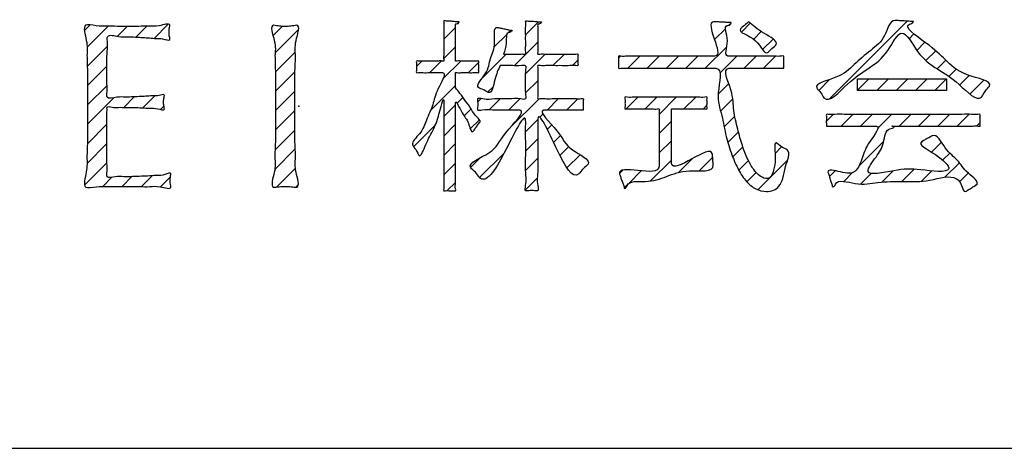
# Model space of a CAD drawing. Units: millimetres. Extents: x 0 to 420, y 0 to 594.
# Drawn here: x 358 to 387, y 20 to 33 of the extents above; entities that cross this region are included whole.
import ezdxf

# ---------------------------------------------------------------- set-up
doc = ezdxf.new("R2010")
doc.units = ezdxf.units.MM
doc.layers.add('1', color=7, linetype='Continuous')
doc.layers.add('_U_30EC_U_30A4_U_30E4_U_30FC_1', color=7, linetype='Continuous')
pattern_1 = [(45, (0, 0), (-0.28284271, 0), [])]

# ---------------------------------------------------------------- blocks, each defined once
blk = doc.blocks.new('開示A4')
at = {"layer": '1', "linetype": 'Continuous'}
h = blk.add_hatch(dxfattribs=at)
h.set_pattern_fill('CUSTOM9', color=2, scale=0.1, angle=45, pattern_type=2)
h.set_pattern_definition(pattern_1)
edge = h.paths.add_edge_path()
edge.add_spline(control_points=[(185.287, 15.269), (185.309, 15.241), (185.36, 15.176), (185.435, 15.069), (185.525, 14.954), (185.571, 14.854), (185.666, 14.784), (185.62, 14.738), (185.595, 14.697), (185.565, 14.661), (185.519, 14.586), (185.471, 14.808), (185.397, 14.845), (185.284, 15.116), (185.289, 15.001), (185.287, 14.928), (185.288, 14.806), (185.287, 14.659), (185.288, 14.493), (185.287, 14.322), (185.288, 14.156), (185.286, 14.009), (185.291, 13.885), (185.28, 13.817), (185.296, 13.755), (185.246, 13.767), (185.202, 13.759), (185.158, 13.768), (185.109, 13.755), (185.122, 13.81), (185.113, 13.869), (185.118, 13.979), (185.116, 14.11), (185.116, 14.262), (185.116, 14.422), (185.116, 14.582), (185.116, 14.734), (185.116, 14.866), (185.116, 14.973), (185.116, 15.038), (185.118, 15.166), (185.032, 14.791), (184.956, 14.639), (184.866, 14.478), (184.764, 14.205), (184.719, 14.367), (184.61, 14.456), (184.8, 14.605), (184.857, 14.797), (184.972, 15.029), (184.994, 15.218), (185.177, 15.495), (185.054, 15.487), (184.993, 15.489), (184.908, 15.489), (184.82, 15.485), (184.766, 15.494), (184.71, 15.48), (184.722, 15.529), (184.714, 15.573), (184.723, 15.615), (184.71, 15.663), (184.756, 15.653), (184.801, 15.659), (184.878, 15.656), (184.956, 15.658), (185.032, 15.655), (185.078, 15.661), (185.123, 15.651), (185.111, 15.702), (185.119, 15.755), (185.115, 15.849), (185.116, 15.951), (185.117, 16.054), (185.113, 16.147), (185.122, 16.2), (185.109, 16.252), (185.154, 16.239), (185.196, 16.241), (185.26, 16.236), (185.299, 16.228), (185.348, 16.235), (185.323, 16.196), (185.282, 16.206), (185.291, 16.155), (185.286, 16.104), (185.288, 16.02), (185.287, 15.926), (185.288, 15.832), (185.285, 15.747), (185.292, 15.697), (185.281, 15.65), (185.33, 15.662), (185.379, 15.654), (185.457, 15.657), (185.535, 15.659), (185.585, 15.652), (185.634, 15.664), (185.622, 15.615), (185.631, 15.572), (185.622, 15.53), (185.634, 15.481), (185.585, 15.493), (185.535, 15.486), (185.457, 15.488), (185.379, 15.491), (185.33, 15.483), (185.281, 15.495), (185.292, 15.451), (185.286, 15.409), (185.288, 15.349), (185.287, 15.302), (185.287, 15.277), (185.287, 15.269)], knot_values=[0, 0, 0, 0, 0.105471, 0.24661, 0.396591, 0.528553, 0.615625, 0.643143, 0.703685, 0.764227, 0.791746, 0.92874, 1.106573, 1.287545, 1.317578, 1.399928, 1.522968, 1.675073, 1.844617, 2.019973, 2.189517, 2.341621, 2.464662, 2.547011, 2.577045, 2.603798, 2.662655, 2.721512, 2.748265, 2.774215, 2.845959, 2.954339, 3.090194, 3.244368, 3.4077, 3.571032, 3.725205, 3.861061, 3.96944, 4.041184, 4.067134, 4.311887, 4.547897, 4.764747, 4.95275, 5.045773, 5.137862, 5.330543, 5.553448, 5.795084, 6.043293, 6.285762, 6.313903, 6.384256, 6.475715, 6.567174, 6.637527, 6.665668, 6.692019, 6.749991, 6.807963, 6.834313, 6.856393, 6.913335, 6.991195, 7.076027, 7.153887, 7.210829, 7.232908, 7.258199, 7.324876, 7.419142, 7.527204, 7.635266, 7.729533, 7.796209, 7.8215, 7.844653, 7.899863, 7.965759, 8.020969, 8.044122, 8.069357, 8.109134, 8.132238, 8.193148, 8.279262, 8.377978, 8.476693, 8.562807, 8.623717, 8.646821, 8.671989, 8.734909, 8.816706, 8.898502, 8.961423, 8.986591, 9.012942, 9.070913, 9.128885, 9.155236, 9.180404, 9.243325, 9.325121, 9.406918, 9.469838, 9.495006, 9.517811, 9.572192, 9.637098, 9.691479, 9.714284, 9.714284, 9.714284, 9.714284], degree=3, periodic=0)
h = blk.add_hatch(dxfattribs=at)
h.set_pattern_fill('CUSTOM1', color=2, scale=0.1, angle=45, pattern_type=2)
h.set_pattern_definition(pattern_1)
edge = h.paths.add_edge_path()
edge.add_spline(control_points=[(185.938, 15.59), (185.911, 15.531), (185.86, 15.417), (185.813, 15.144), (185.704, 15.244), (185.551, 15.271), (185.769, 15.485), (185.784, 15.703), (185.891, 15.885), (185.831, 16.169), (185.933, 16.141), (185.978, 16.132), (186.038, 16.121), (186.076, 16.108), (186.125, 16.108), (186.093, 16.073), (186.017, 16.084), (186.043, 15.899), (186.006, 15.807), (185.986, 15.758)], knot_values=[0, 0, 0, 0, 0.221108, 0.427322, 0.508017, 0.591484, 0.814327, 1.054651, 1.295453, 1.518109, 1.540864, 1.595126, 1.659891, 1.714153, 1.736908, 1.764951, 1.801562, 1.953914, 2.126104, 2.126104, 2.126104, 2.126104], degree=3, periodic=0)
edge.add_spline(control_points=[(185.986, 15.758), (185.994, 15.758), (186.022, 15.758), (186.077, 15.758), (186.148, 15.759), (186.224, 15.756), (186.271, 15.763), (186.32, 15.752), (186.306, 15.805), (186.315, 15.86), (186.311, 15.954), (186.313, 16.05), (186.309, 16.144), (186.318, 16.198), (186.305, 16.252), (186.351, 16.238), (186.394, 16.241), (186.461, 16.236), (186.501, 16.228), (186.553, 16.235), (186.525, 16.193), (186.48, 16.203), (186.494, 16.138), (186.486, 16.074), (186.49, 15.975), (186.485, 15.876), (186.495, 15.813), (186.48, 15.75), (186.545, 15.765), (186.612, 15.755), (186.724, 15.76), (186.839, 15.757), (186.952, 15.762), (187.018, 15.751), (187.082, 15.767), (187.07, 15.718), (187.078, 15.674), (187.07, 15.631), (187.082, 15.581), (187.018, 15.597), (186.952, 15.586), (186.839, 15.591), (186.724, 15.588), (186.611, 15.594), (186.546, 15.583), (186.482, 15.599), (186.494, 15.544), (186.486, 15.489), (186.489, 15.396), (186.489, 15.302), (186.486, 15.21), (186.494, 15.154), (186.482, 15.101), (186.539, 15.115), (186.599, 15.105), (186.705, 15.109), (186.82, 15.108), (186.936, 15.107), (187.041, 15.112), (187.102, 15.102), (187.159, 15.116), (187.148, 15.067), (187.154, 15.026), (187.152, 14.977), (187.152, 14.949), (187.152, 14.94)], knot_values=[0, 0, 0, 0, 0.024173, 0.084606, 0.163169, 0.241731, 0.302164, 0.326337, 0.353312, 0.422878, 0.518, 0.62164, 0.716761, 0.786328, 0.813303, 0.837294, 0.894505, 0.96279, 1.020001, 1.043992, 1.071934, 1.113122, 1.145225, 1.225484, 1.32982, 1.434156, 1.514415, 1.546518, 1.578975, 1.662679, 1.777131, 1.901833, 2.016286, 2.09999, 2.132447, 2.158782, 2.216721, 2.274659, 2.300995, 2.333452, 2.417156, 2.531608, 2.65631, 2.770763, 2.854467, 2.886924, 2.913598, 2.98239, 3.076452, 3.178937, 3.272999, 3.341791, 3.368465, 3.396976, 3.472141, 3.578408, 3.700227, 3.822046, 3.928313, 4.003478, 4.031988, 4.058324, 4.116263, 4.174201, 4.200537, 4.200537, 4.200537, 4.200537], degree=3, periodic=0)
edge.add_spline(control_points=[(187.152, 14.94), (187.132, 14.94), (187.065, 14.94), (186.941, 14.939), (186.786, 14.941), (186.67, 14.937), (186.455, 14.952), (186.852, 14.592), (186.895, 14.375), (187.319, 14.193), (187.144, 14.09), (187.019, 13.878), (186.767, 14.348), (186.48, 14.995), (186.491, 14.688), (186.488, 14.523), (186.486, 14.289), (186.498, 14.045), (186.469, 13.899), (186.511, 13.751), (186.424, 13.767), (186.377, 13.767), (186.29, 13.751), (186.331, 13.895), (186.303, 14.039), (186.315, 14.277), (186.312, 14.505), (186.31, 14.667), (186.321, 14.982), (186.013, 14.292), (185.706, 13.815), (185.585, 14.037), (185.407, 14.15), (185.885, 14.325), (185.935, 14.561), (186.358, 14.953), (186.128, 14.937), (186.005, 14.943), (185.833, 14.933), (185.721, 14.954), (185.603, 14.921), (185.618, 15.002), (185.618, 15.046), (185.603, 15.13), (185.737, 15.091), (185.862, 15.117), (186.063, 15.101), (186.192, 15.122), (186.333, 15.089), (186.298, 15.227), (186.322, 15.35), (186.297, 15.47), (186.333, 15.605), (186.221, 15.581), (186.128, 15.593), (186.019, 15.59), (185.957, 15.59), (185.938, 15.59)], knot_values=[0, 0, 0, 0, 0.059825, 0.202485, 0.372756, 0.515415, 0.57524, 0.933233, 1.290452, 1.602077, 1.699932, 1.79936, 2.27012, 2.804662, 2.882342, 3.076543, 3.329004, 3.581466, 3.775666, 3.853347, 3.899121, 3.984129, 4.029903, 4.105797, 4.295533, 4.542189, 4.788846, 4.978581, 5.054476, 5.621735, 6.130867, 6.22525, 6.318913, 6.66358, 7.047499, 7.435231, 7.498944, 7.650875, 7.832213, 7.984144, 8.047857, 8.091555, 8.172708, 8.216405, 8.289022, 8.462184, 8.668862, 8.842024, 8.914641, 8.989882, 9.155412, 9.320941, 9.396182, 9.454709, 9.583468, 9.712226, 9.770753, 9.770753, 9.770753, 9.770753], degree=3, periodic=0)
h = blk.add_hatch(dxfattribs=at)
h.set_pattern_fill('CUSTOM5', color=2, scale=0.1, angle=45, pattern_type=2)
h.set_pattern_definition(pattern_1)
edge = h.paths.add_edge_path()
edge.add_spline(control_points=[(191.974, 16.235), (191.968, 16.225), (191.955, 16.204), (191.795, 16.171), (192.232, 15.882), (192.435, 15.68), (192.682, 15.437), (193.183, 15.36), (193.013, 15.219), (192.938, 15.017), (192.613, 15.37), (192.328, 15.532), (192.034, 15.737), (191.808, 16.218), (191.599, 15.753), (191.321, 15.544), (191.037, 15.374), (190.708, 15.001), (190.628, 15.197), (190.476, 15.325), (190.908, 15.405), (191.096, 15.6), (191.347, 15.816), (191.571, 15.982), (191.626, 16.261), (191.749, 16.247), (191.806, 16.245), (191.876, 16.24), (191.933, 16.237), (191.964, 16.235), (191.974, 16.235)], knot_values=[0, 0, 0, 0, 0.033523, 0.071322, 0.427887, 0.811687, 1.19819, 1.56138, 1.659983, 1.759316, 2.13272, 2.525233, 2.910815, 3.265244, 3.592607, 3.964386, 4.359942, 4.758154, 4.843847, 4.93665, 5.256617, 5.581707, 5.899719, 6.198363, 6.466301, 6.493895, 6.559697, 6.638235, 6.704036, 6.731631, 6.731631, 6.731631, 6.731631], degree=3, periodic=0)
h = blk.add_hatch(dxfattribs=at)
h.set_pattern_fill('CUSTOM11', color=2, scale=0.1, angle=45, pattern_type=2)
h.set_pattern_definition(pattern_1)
edge = h.paths.add_edge_path()
edge.add_spline(control_points=[(179.906, 15.739), (179.909, 15.806), (179.916, 15.94), (179.82, 16.225), (180.051, 16.163), (180.192, 16.17), (180.349, 16.162), (180.503, 16.163), (180.655, 16.162), (180.814, 16.172), (180.941, 16.155), (181.137, 16.227), (181.103, 16.126), (181.105, 16.076), (181.103, 16.027), (181.135, 15.941), (181.001, 15.99), (180.917, 15.984), (180.817, 15.995), (180.719, 16.001), (180.612, 16.007), (180.491, 16.016), (180.37, 16.005), (180.181, 16.065), (180.213, 15.906), (180.2, 15.808), (180.197, 15.696), (180.196, 15.577), (180.197, 15.45), (180.196, 15.323), (180.206, 15.225), (180.178, 15.084), (180.351, 15.14), (180.465, 15.127), (180.584, 15.134), (180.689, 15.139), (180.784, 15.143), (180.876, 15.151), (180.948, 15.146), (181.054, 15.185), (181.023, 15.105), (181.027, 15.056), (181.023, 15.006), (181.055, 14.921), (180.921, 14.974), (180.829, 14.965), (180.708, 14.976), (180.591, 14.977), (180.478, 14.978), (180.368, 14.984), (180.29, 14.972), (180.191, 15.005), (180.201, 14.948), (180.197, 14.914), (180.197, 14.871), (180.196, 14.834), (180.196, 14.795), (180.196, 14.757), (180.196, 14.719), (180.196, 14.69), (180.196, 14.659), (180.196, 14.614), (180.196, 14.56), (180.196, 14.515), (180.196, 14.431), (180.198, 14.317), (180.195, 14.168), (180.207, 14.066), (180.182, 13.933), (180.333, 13.979), (180.443, 13.964), (180.573, 13.969), (180.699, 13.973), (180.819, 13.977), (180.939, 13.99), (181.022, 13.981), (181.146, 14.041), (181.124, 13.985), (181.124, 13.959), (181.122, 13.932), (181.122, 13.897), (181.12, 13.861), (181.153, 13.768), (180.955, 13.841), (180.83, 13.818), (180.667, 13.825), (180.513, 13.823), (180.357, 13.824), (180.197, 13.821), (180.054, 13.833), (179.82, 13.77), (179.917, 14.056), (179.901, 14.25), (179.915, 14.478), (179.914, 14.634), (179.914, 14.74), (179.914, 14.802), (179.914, 14.892), (179.914, 14.996), (179.914, 15.1), (179.914, 15.19), (179.914, 15.253), (179.914, 15.359), (179.913, 15.516), (179.908, 15.665), (179.906, 15.739)], knot_values=[0, 0, 0, 0, 0.220341, 0.440781, 0.595249, 0.748843, 0.902358, 1.056802, 1.210736, 1.363041, 1.515316, 1.669377, 1.721612, 1.7732, 1.824934, 1.87711, 1.982682, 2.078782, 2.17281, 2.271938, 2.37835, 2.494132, 2.626682, 2.783145, 2.890701, 2.99313, 3.09987, 3.220238, 3.352695, 3.481733, 3.593499, 3.674323, 3.817952, 3.946167, 4.061405, 4.166481, 4.262479, 4.350737, 4.433072, 4.511216, 4.564262, 4.618474, 4.670128, 4.722297, 4.819541, 4.931195, 5.049996, 5.168644, 5.283971, 5.392261, 5.486512, 5.559178, 5.591426, 5.626216, 5.667156, 5.717449, 5.738402, 5.784499, 5.830596, 5.851549, 5.873019, 5.924218, 5.985326, 6.036524, 6.057994, 6.236848, 6.38141, 6.49319, 6.574068, 6.691018, 6.814882, 6.944308, 7.071267, 7.193489, 7.309043, 7.414007, 7.50514, 7.53115, 7.559222, 7.587202, 7.612569, 7.662551, 7.702879, 7.857328, 8.0108, 8.165256, 8.322233, 8.479565, 8.635216, 8.790883, 8.948305, 9.168272, 9.387359, 9.608048, 9.832914, 9.858339, 9.925367, 10.020131, 10.128762, 10.237394, 10.332158, 10.399186, 10.424611, 10.64992, 10.871885, 10.871885, 10.871885, 10.871885], degree=3, periodic=0)
h = blk.add_hatch(dxfattribs=at)
h.set_pattern_fill('CUSTOM10', color=2, scale=0.1, angle=45, pattern_type=2)
h.set_pattern_definition(pattern_1)
edge = h.paths.add_edge_path()
edge.add_spline(control_points=[(182.651, 15.734), (182.657, 15.798), (182.669, 15.926), (182.56, 16.202), (182.676, 16.172), (182.717, 16.168), (182.759, 16.163), (182.8, 16.162), (182.842, 16.163), (182.884, 16.168), (182.925, 16.172), (183.04, 16.202), (182.93, 15.923), (182.957, 15.743), (182.94, 15.51), (182.941, 15.349), (182.941, 15.223), (182.941, 15.124), (182.941, 14.993), (182.941, 14.861), (182.941, 14.763), (182.941, 14.636), (182.941, 14.475), (182.957, 14.244), (182.933, 14.059), (183.036, 13.789), (182.882, 13.827), (182.8, 13.821), (182.719, 13.827), (182.565, 13.789), (182.667, 14.059), (182.644, 14.244), (182.66, 14.475), (182.659, 14.636), (182.659, 14.763), (182.659, 14.861), (182.659, 14.993), (182.659, 15.124), (182.659, 15.223), (182.659, 15.349), (182.658, 15.512), (182.653, 15.661), (182.651, 15.734)], knot_values=[0, 0, 0, 0, 0.220791, 0.44594, 0.490239, 0.532747, 0.574226, 0.615543, 0.656816, 0.698251, 0.740766, 0.785137, 1.010289, 1.231081, 1.451765, 1.676638, 1.720461, 1.830018, 1.972442, 2.114867, 2.224424, 2.268247, 2.493629, 2.715603, 2.934211, 3.149502, 3.231388, 3.318232, 3.405143, 3.48697, 3.702258, 3.920866, 4.142839, 4.368222, 4.412045, 4.521602, 4.664026, 4.80645, 4.916007, 4.95983, 5.184704, 5.405387, 5.405387, 5.405387, 5.405387], degree=3, periodic=0)
h = blk.add_hatch(dxfattribs=at)
h.set_pattern_fill('CUSTOM8', color=2, scale=0.1, angle=45, pattern_type=2)
h.set_pattern_definition(pattern_1)
edge = h.paths.add_edge_path()
edge.add_spline(control_points=[(190.082, 15.552), (190.07, 15.552), (190.028, 15.552), (189.943, 15.552), (189.821, 15.552), (189.679, 15.553), (189.538, 15.552), (189.414, 15.553), (189.332, 15.551), (189.173, 15.56), (189.35, 15.198), (189.338, 14.952), (189.406, 14.669), (189.469, 14.433), (189.545, 14.233), (189.63, 14.077), (189.724, 13.977), (189.828, 13.925), (189.913, 13.976), (189.935, 14.091), (189.975, 14.219), (189.92, 14.536), (190.045, 14.39), (190.202, 14.358), (190.095, 14.124), (190.081, 13.96), (190.023, 13.831), (189.934, 13.76), (189.81, 13.744), (189.663, 13.78), (189.524, 13.9), (189.41, 14.074), (189.315, 14.299), (189.232, 14.564), (189.181, 14.882), (189.077, 15.155), (189.204, 15.56), (189.036, 15.551), (188.951, 15.553), (188.819, 15.552), (188.656, 15.553), (188.473, 15.552), (188.285, 15.553), (188.101, 15.552), (187.94, 15.554), (187.803, 15.548), (187.729, 15.56), (187.661, 15.543), (187.673, 15.595), (187.666, 15.641), (187.673, 15.686), (187.661, 15.738), (187.728, 15.721), (187.802, 15.733), (187.938, 15.727), (188.097, 15.73), (188.279, 15.729), (188.466, 15.729), (188.647, 15.729), (188.808, 15.729), (188.939, 15.728), (189.023, 15.731), (189.156, 15.722), (189.065, 15.978), (188.979, 16.242), (189.099, 16.229), (189.151, 16.227), (189.221, 16.225), (189.267, 16.216), (189.322, 16.225), (189.296, 16.177), (189.183, 16.183), (189.316, 15.954), (189.194, 15.722), (189.322, 15.731), (189.405, 15.728), (189.531, 15.729), (189.674, 15.729), (189.816, 15.727), (189.946, 15.733), (190.019, 15.721), (190.089, 15.739), (190.078, 15.686), (190.083, 15.642), (190.082, 15.591), (190.082, 15.562), (190.082, 15.552)], knot_values=[0, 0, 0, 0, 0.034599, 0.125813, 0.254772, 0.402603, 0.550434, 0.679393, 0.770608, 0.805206, 1.124852, 1.427402, 1.706357, 1.955541, 2.169486, 2.344351, 2.480568, 2.590441, 2.64919, 2.749321, 2.912633, 3.147746, 3.244827, 3.33849, 3.583815, 3.761424, 3.886956, 3.985855, 4.091766, 4.250186, 4.422734, 4.628286, 4.872093, 5.15255, 5.464967, 5.803201, 6.160363, 6.193449, 6.28417, 6.419718, 6.587285, 6.774063, 6.967246, 7.154024, 7.321591, 7.457139, 7.54786, 7.580946, 7.608533, 7.669224, 7.729916, 7.757503, 7.790278, 7.880146, 8.01442, 8.180412, 8.365435, 8.556801, 8.741824, 8.907816, 9.042089, 9.131958, 9.164733, 9.415425, 9.667986, 9.69417, 9.756608, 9.83113, 9.893568, 9.919752, 9.950968, 9.996422, 10.22088, 10.443419, 10.47848, 10.570913, 10.701595, 10.851402, 11.001208, 11.13189, 11.224324, 11.259385, 11.286972, 11.347663, 11.408354, 11.435941, 11.435941, 11.435941, 11.435941], degree=3, periodic=0)
h = blk.add_hatch(dxfattribs=at)
h.set_pattern_fill('CUSTOM6', color=2, scale=0.1, angle=45, pattern_type=2)
h.set_pattern_definition(pattern_1)
edge = h.paths.add_edge_path()
edge.add_spline(control_points=[(189.568, 16.229), (189.63, 16.177), (189.745, 16.079), (190.04, 15.929), (189.903, 15.843), (189.804, 15.711), (189.713, 16.016), (189.364, 16.08), (189.512, 16.179), (189.549, 16.213), (189.568, 16.229)], knot_values=[0, 0, 0, 0, 0.278554, 0.521562, 0.607692, 0.693821, 0.940502, 1.221691, 1.300472, 1.379252, 1.379252, 1.379252, 1.379252], degree=3, periodic=0)
h = blk.add_hatch(dxfattribs=at)
h.set_pattern_fill('CUSTOM0', color=2, scale=0.1, angle=45, pattern_type=2)
h.set_pattern_definition(pattern_1)
h.paths.add_polyline_path([(192.458, 15.397), (192.458, 15.229), (191.16, 15.229), (191.16, 15.397)])
h = blk.add_hatch(dxfattribs=at)
h.set_pattern_fill('CUSTOM7', color=2, scale=0.1, angle=45, pattern_type=2)
h.set_pattern_definition(pattern_1)
edge = h.paths.add_edge_path()
edge.add_spline(control_points=[(188.442, 14.958), (188.442, 14.947), (188.442, 14.906), (188.442, 14.821), (188.442, 14.7), (188.442, 14.56), (188.442, 14.42), (188.441, 14.297), (188.443, 14.216), (188.435, 14.063), (188.743, 14.226), (189.035, 14.395), (189.041, 14.26), (189.046, 14.216), (189.048, 14.172), (189.067, 14.023), (188.658, 14.087), (188.379, 13.973), (188.102, 13.874), (187.81, 13.916), (187.787, 13.813), (187.754, 13.787), (187.748, 13.835), (187.728, 13.872), (187.71, 13.93), (187.694, 13.974), (187.648, 14.088), (187.989, 14.056), (188.268, 14.022), (188.262, 14.169), (188.263, 14.24), (188.262, 14.347), (188.263, 14.474), (188.263, 14.608), (188.261, 14.734), (188.266, 14.845), (188.256, 14.908), (188.27, 14.966), (188.215, 14.953), (188.158, 14.961), (188.062, 14.957), (187.963, 14.96), (187.867, 14.956), (187.81, 14.964), (187.755, 14.951), (187.767, 15), (187.759, 15.044), (187.767, 15.088), (187.755, 15.139), (187.823, 15.122), (187.897, 15.134), (188.033, 15.128), (188.188, 15.13), (188.362, 15.129), (188.535, 15.13), (188.691, 15.128), (188.826, 15.134), (188.9, 15.122), (188.968, 15.139), (188.957, 15.088), (188.964, 15.044), (188.956, 15), (188.968, 14.951), (188.911, 14.965), (188.852, 14.955), (188.753, 14.96), (188.649, 14.958), (188.554, 14.959), (188.486, 14.958), (188.451, 14.958), (188.442, 14.958)], knot_values=[0, 0, 0, 0, 0.034255, 0.124562, 0.252239, 0.398599, 0.54496, 0.672636, 0.762944, 0.797198, 1.101724, 1.408591, 1.433332, 1.487763, 1.542194, 1.566935, 1.923524, 2.271756, 2.59058, 2.858943, 2.88912, 2.918306, 2.941367, 2.996358, 3.061992, 3.116983, 3.140044, 3.411273, 3.732442, 3.761068, 3.837787, 3.948859, 4.080541, 4.219094, 4.350776, 4.461847, 4.538567, 4.567193, 4.594908, 4.666381, 4.764111, 4.870593, 4.968322, 5.039796, 5.06751, 5.094264, 5.153121, 5.211978, 5.238731, 5.272291, 5.363381, 5.497618, 5.660622, 5.838007, 6.015393, 6.178396, 6.312634, 6.403724, 6.437284, 6.464037, 6.522894, 6.581751, 6.608504, 6.637254, 6.711398, 6.812778, 6.923237, 7.024618, 7.098761, 7.127511, 7.127511, 7.127511, 7.127511], degree=3, periodic=0)
h = blk.add_hatch(dxfattribs=at)
h.set_pattern_fill('CUSTOM4', color=2, scale=0.1, angle=45, pattern_type=2)
h.set_pattern_definition(pattern_1)
edge = h.paths.add_edge_path()
edge.add_spline(control_points=[(190.703, 14.707), (190.703, 14.716), (190.703, 14.744), (190.701, 14.794), (190.707, 14.837), (190.696, 14.887), (190.763, 14.87), (190.839, 14.883), (190.983, 14.876), (191.157, 14.879), (191.364, 14.878), (191.589, 14.878), (191.825, 14.878), (192.061, 14.878), (192.286, 14.878), (192.493, 14.879), (192.667, 14.876), (192.811, 14.883), (192.887, 14.87), (192.955, 14.887), (192.943, 14.837), (192.951, 14.793), (192.943, 14.749), (192.955, 14.699), (192.893, 14.714), (192.826, 14.703), (192.701, 14.709), (192.555, 14.706), (192.389, 14.707), (192.219, 14.707), (192.052, 14.707), (191.909, 14.706), (191.777, 14.709), (191.724, 14.704), (191.649, 14.71), (191.677, 14.701), (191.703, 14.697), (191.663, 14.667), (191.571, 14.677), (191.544, 14.43), (191.448, 14.275), (191.192, 13.945), (191.763, 14.084), (192.017, 14.083), (192.628, 13.998), (192.334, 14.297), (192.013, 14.443), (192.131, 14.5), (192.172, 14.524), (192.216, 14.546), (192.317, 14.609), (192.433, 14.351), (192.633, 14.216), (192.727, 14.038), (192.956, 13.88), (192.86, 13.829), (192.817, 13.799), (192.772, 13.775), (192.712, 13.726), (192.679, 13.86), (192.558, 14.016), (192.197, 13.886), (191.839, 13.902), (191.457, 13.893), (191.17, 13.829), (190.859, 13.942), (190.827, 13.831), (190.79, 13.812), (190.787, 13.859), (190.768, 13.898), (190.751, 13.958), (190.738, 14.002), (190.704, 14.091), (190.948, 14.022), (191.144, 14), (191.24, 14.282), (191.295, 14.444), (191.516, 14.714), (191.385, 14.705), (191.311, 14.708), (191.198, 14.707), (191.069, 14.707), (190.94, 14.707), (190.829, 14.707), (190.751, 14.707), (190.713, 14.707), (190.703, 14.707)], knot_values=[0, 0, 0, 0, 0.026753, 0.08561, 0.144467, 0.171221, 0.203942, 0.29556, 0.43626, 0.616225, 0.825639, 1.054686, 1.293548, 1.532411, 1.761458, 1.970872, 2.150837, 2.291537, 2.383155, 2.415876, 2.44263, 2.501487, 2.560344, 2.587097, 2.617068, 2.699247, 2.822033, 2.973822, 3.143015, 3.318008, 3.4872, 3.63899, 3.761775, 3.843954, 3.873926, 3.890813, 3.9077, 3.937961, 3.980984, 4.199086, 4.439444, 4.677588, 5.050698, 5.448212, 5.855291, 6.138575, 6.417435, 6.444551, 6.504208, 6.563864, 6.590981, 6.848609, 7.109612, 7.352911, 7.55783, 7.587519, 7.652834, 7.718149, 7.747838, 7.85488, 7.976511, 8.369488, 8.757515, 9.126072, 9.460639, 9.746696, 9.77757, 9.80705, 9.830377, 9.886003, 9.952396, 10.008022, 10.031349, 10.21357, 10.422035, 10.661546, 10.916938, 11.158329, 11.189827, 11.272866, 11.390267, 11.524848, 11.659429, 11.776829, 11.859868, 11.891366, 11.891366, 11.891366, 11.891366], degree=3, periodic=0)
at = {"layer": '1', "color": 7, "linetype": 'Continuous'}
blk.add_line((105, 10), (200, 10), dxfattribs=at)
at = {"layer": '1', "color": 4}
blk.add_point((183, 15), dxfattribs=at)
at = {"layer": '_U_30EC_U_30A4_U_30E4_U_30FC_1', "color": 2, "linetype": 'Continuous'}
blk.add_lwpolyline([(192.458, 15.397), (192.458, 15.229), (191.16, 15.229), (191.16, 15.397), (192.458, 15.397)], close=True, dxfattribs=at)
for points, knots in [([(185.287, 15.269), (185.309, 15.241), (185.36, 15.176), (185.435, 15.069), (185.525, 14.954), (185.571, 14.854), (185.666, 14.784), (185.62, 14.738), (185.595, 14.697), (185.565, 14.661), (185.519, 14.586), (185.471, 14.808), (185.397, 14.845), (185.284, 15.116), (185.289, 15.001), (185.287, 14.928), (185.288, 14.806), (185.287, 14.659), (185.288, 14.493), (185.287, 14.322), (185.288, 14.156), (185.286, 14.009), (185.291, 13.885), (185.28, 13.817), (185.296, 13.755), (185.246, 13.767), (185.202, 13.759), (185.158, 13.768), (185.109, 13.755), (185.122, 13.81), (185.113, 13.869), (185.118, 13.979), (185.116, 14.11), (185.116, 14.262), (185.116, 14.422), (185.116, 14.582), (185.116, 14.734), (185.116, 14.866), (185.116, 14.973), (185.116, 15.038), (185.118, 15.166), (185.032, 14.791), (184.956, 14.639), (184.866, 14.478), (184.764, 14.205), (184.719, 14.367), (184.61, 14.456), (184.8, 14.605), (184.857, 14.797), (184.972, 15.029), (184.994, 15.218), (185.177, 15.495), (185.054, 15.487), (184.993, 15.489), (184.908, 15.489), (184.82, 15.485), (184.766, 15.494), (184.71, 15.48), (184.722, 15.529), (184.714, 15.573), (184.723, 15.615), (184.71, 15.663), (184.756, 15.653), (184.801, 15.659), (184.878, 15.656), (184.956, 15.658), (185.032, 15.655), (185.078, 15.661), (185.123, 15.651), (185.111, 15.702), (185.119, 15.755), (185.115, 15.849), (185.116, 15.951), (185.117, 16.054), (185.113, 16.147), (185.122, 16.2), (185.109, 16.252), (185.154, 16.239), (185.196, 16.241), (185.26, 16.236), (185.299, 16.228), (185.348, 16.235), (185.323, 16.196), (185.282, 16.206), (185.291, 16.155), (185.286, 16.104), (185.288, 16.02), (185.287, 15.926), (185.288, 15.832), (185.285, 15.747), (185.292, 15.697), (185.281, 15.65), (185.33, 15.662), (185.379, 15.654), (185.457, 15.657), (185.535, 15.659), (185.585, 15.652), (185.634, 15.664), (185.622, 15.615), (185.631, 15.572), (185.622, 15.53), (185.634, 15.481), (185.585, 15.493), (185.535, 15.486), (185.457, 15.488), (185.379, 15.491), (185.33, 15.483), (185.281, 15.495), (185.292, 15.451), (185.286, 15.409), (185.288, 15.349), (185.287, 15.302), (185.287, 15.277), (185.287, 15.269)], [0, 0, 0, 0, 0.105471, 0.24661, 0.396591, 0.528553, 0.615625, 0.643143, 0.703685, 0.764227, 0.791746, 0.92874, 1.106573, 1.287545, 1.317578, 1.399928, 1.522968, 1.675073, 1.844617, 2.019973, 2.189517, 2.341621, 2.464662, 2.547011, 2.577045, 2.603798, 2.662655, 2.721512, 2.748265, 2.774215, 2.845959, 2.954339, 3.090194, 3.244368, 3.4077, 3.571032, 3.725205, 3.861061, 3.96944, 4.041184, 4.067134, 4.311887, 4.547897, 4.764747, 4.95275, 5.045773, 5.137862, 5.330543, 5.553448, 5.795084, 6.043293, 6.285762, 6.313903, 6.384256, 6.475715, 6.567174, 6.637527, 6.665668, 6.692019, 6.749991, 6.807963, 6.834313, 6.856393, 6.913335, 6.991195, 7.076027, 7.153887, 7.210829, 7.232908, 7.258199, 7.324876, 7.419142, 7.527204, 7.635266, 7.729533, 7.796209, 7.8215, 7.844653, 7.899863, 7.965759, 8.020969, 8.044122, 8.069357, 8.109134, 8.132238, 8.193148, 8.279262, 8.377978, 8.476693, 8.562807, 8.623717, 8.646821, 8.671989, 8.734909, 8.816706, 8.898502, 8.961423, 8.986591, 9.012942, 9.070913, 9.128885, 9.155236, 9.180404, 9.243325, 9.325121, 9.406918, 9.469838, 9.495006, 9.517811, 9.572192, 9.637098, 9.691479, 9.714284, 9.714284, 9.714284, 9.714284]), ([(185.986, 15.758), (185.994, 15.758), (186.022, 15.758), (186.077, 15.758), (186.148, 15.759), (186.224, 15.756), (186.271, 15.763), (186.32, 15.752), (186.306, 15.805), (186.315, 15.86), (186.311, 15.954), (186.313, 16.05), (186.309, 16.144), (186.318, 16.198), (186.305, 16.252), (186.351, 16.238), (186.394, 16.241), (186.461, 16.236), (186.501, 16.228), (186.553, 16.235), (186.525, 16.193), (186.48, 16.203), (186.494, 16.138), (186.486, 16.074), (186.49, 15.975), (186.485, 15.876), (186.495, 15.813), (186.48, 15.75), (186.545, 15.765), (186.612, 15.755), (186.724, 15.76), (186.839, 15.757), (186.952, 15.762), (187.018, 15.751), (187.082, 15.767), (187.07, 15.718), (187.078, 15.674), (187.07, 15.631), (187.082, 15.581), (187.018, 15.597), (186.952, 15.586), (186.839, 15.591), (186.724, 15.588), (186.611, 15.594), (186.546, 15.583), (186.482, 15.599), (186.494, 15.544), (186.486, 15.489), (186.489, 15.396), (186.489, 15.302), (186.486, 15.21), (186.494, 15.154), (186.482, 15.101), (186.539, 15.115), (186.599, 15.105), (186.705, 15.109), (186.82, 15.108), (186.936, 15.107), (187.041, 15.112), (187.102, 15.102), (187.159, 15.116), (187.148, 15.067), (187.154, 15.026), (187.152, 14.977), (187.152, 14.949), (187.152, 14.94)], [0, 0, 0, 0, 0.024173, 0.084606, 0.163169, 0.241731, 0.302164, 0.326337, 0.353312, 0.422878, 0.518, 0.62164, 0.716761, 0.786328, 0.813303, 0.837294, 0.894505, 0.96279, 1.020001, 1.043992, 1.071934, 1.113122, 1.145225, 1.225484, 1.32982, 1.434156, 1.514415, 1.546518, 1.578975, 1.662679, 1.777131, 1.901833, 2.016286, 2.09999, 2.132447, 2.158782, 2.216721, 2.274659, 2.300995, 2.333452, 2.417156, 2.531608, 2.65631, 2.770763, 2.854467, 2.886924, 2.913598, 2.98239, 3.076452, 3.178937, 3.272999, 3.341791, 3.368465, 3.396976, 3.472141, 3.578408, 3.700227, 3.822046, 3.928313, 4.003478, 4.031988, 4.058324, 4.116263, 4.174201, 4.200537, 4.200537, 4.200537, 4.200537]), ([(191.974, 16.235), (191.968, 16.225), (191.955, 16.204), (191.795, 16.171), (192.232, 15.882), (192.435, 15.68), (192.682, 15.437), (193.183, 15.36), (193.013, 15.219), (192.938, 15.017), (192.613, 15.37), (192.328, 15.532), (192.034, 15.737), (191.808, 16.218), (191.599, 15.753), (191.321, 15.544), (191.037, 15.374), (190.708, 15.001), (190.628, 15.197), (190.476, 15.325), (190.908, 15.405), (191.096, 15.6), (191.347, 15.816), (191.571, 15.982), (191.626, 16.261), (191.749, 16.247), (191.806, 16.245), (191.876, 16.24), (191.933, 16.237), (191.964, 16.235), (191.974, 16.235)], [0, 0, 0, 0, 0.033523, 0.071322, 0.427887, 0.811687, 1.19819, 1.56138, 1.659983, 1.759316, 2.13272, 2.525233, 2.910815, 3.265244, 3.592607, 3.964386, 4.359942, 4.758154, 4.843847, 4.93665, 5.256617, 5.581707, 5.899719, 6.198363, 6.466301, 6.493895, 6.559697, 6.638235, 6.704036, 6.731631, 6.731631, 6.731631, 6.731631]), ([(179.906, 15.739), (179.909, 15.806), (179.916, 15.94), (179.82, 16.225), (180.051, 16.163), (180.192, 16.17), (180.349, 16.162), (180.503, 16.163), (180.655, 16.162), (180.814, 16.172), (180.941, 16.155), (181.137, 16.227), (181.103, 16.126), (181.105, 16.076), (181.103, 16.027), (181.135, 15.941), (181.001, 15.99), (180.917, 15.984), (180.817, 15.995), (180.719, 16.001), (180.612, 16.007), (180.491, 16.016), (180.37, 16.005), (180.181, 16.065), (180.213, 15.906), (180.2, 15.808), (180.197, 15.696), (180.196, 15.577), (180.197, 15.45), (180.196, 15.323), (180.206, 15.225), (180.178, 15.084), (180.351, 15.14), (180.465, 15.127), (180.584, 15.134), (180.689, 15.139), (180.784, 15.143), (180.876, 15.151), (180.948, 15.146), (181.054, 15.185), (181.023, 15.105), (181.027, 15.056), (181.023, 15.006), (181.055, 14.921), (180.921, 14.974), (180.829, 14.965), (180.708, 14.976), (180.591, 14.977), (180.478, 14.978), (180.368, 14.984), (180.29, 14.972), (180.191, 15.005), (180.201, 14.948), (180.197, 14.914), (180.197, 14.871), (180.196, 14.834), (180.196, 14.795), (180.196, 14.757), (180.196, 14.719), (180.196, 14.69), (180.196, 14.659), (180.196, 14.614), (180.196, 14.56), (180.196, 14.515), (180.196, 14.431), (180.198, 14.317), (180.195, 14.168), (180.207, 14.066), (180.182, 13.933), (180.333, 13.979), (180.443, 13.964), (180.573, 13.969), (180.699, 13.973), (180.819, 13.977), (180.939, 13.99), (181.022, 13.981), (181.146, 14.041), (181.124, 13.985), (181.124, 13.959), (181.122, 13.932), (181.122, 13.897), (181.12, 13.861), (181.153, 13.768), (180.955, 13.841), (180.83, 13.818), (180.667, 13.825), (180.513, 13.823), (180.357, 13.824), (180.197, 13.821), (180.054, 13.833), (179.82, 13.77), (179.917, 14.056), (179.901, 14.25), (179.915, 14.478), (179.914, 14.634), (179.914, 14.74), (179.914, 14.802), (179.914, 14.892), (179.914, 14.996), (179.914, 15.1), (179.914, 15.19), (179.914, 15.253), (179.914, 15.359), (179.913, 15.516), (179.908, 15.665), (179.906, 15.739)], [0, 0, 0, 0, 0.220341, 0.440781, 0.595249, 0.748843, 0.902358, 1.056802, 1.210736, 1.363041, 1.515316, 1.669377, 1.721612, 1.7732, 1.824934, 1.87711, 1.982682, 2.078782, 2.17281, 2.271938, 2.37835, 2.494132, 2.626682, 2.783145, 2.890701, 2.99313, 3.09987, 3.220238, 3.352695, 3.481733, 3.593499, 3.674323, 3.817952, 3.946167, 4.061405, 4.166481, 4.262479, 4.350737, 4.433072, 4.511216, 4.564262, 4.618474, 4.670128, 4.722297, 4.819541, 4.931195, 5.049996, 5.168644, 5.283971, 5.392261, 5.486512, 5.559178, 5.591426, 5.626216, 5.667156, 5.717449, 5.738402, 5.784499, 5.830596, 5.851549, 5.873019, 5.924218, 5.985326, 6.036524, 6.057994, 6.236848, 6.38141, 6.49319, 6.574068, 6.691018, 6.814882, 6.944308, 7.071267, 7.193489, 7.309043, 7.414007, 7.50514, 7.53115, 7.559222, 7.587202, 7.612569, 7.662551, 7.702879, 7.857328, 8.0108, 8.165256, 8.322233, 8.479565, 8.635216, 8.790883, 8.948305, 9.168272, 9.387359, 9.608048, 9.832914, 9.858339, 9.925367, 10.020131, 10.128762, 10.237394, 10.332158, 10.399186, 10.424611, 10.64992, 10.871885, 10.871885, 10.871885, 10.871885]), ([(182.651, 15.734), (182.657, 15.798), (182.669, 15.926), (182.56, 16.202), (182.676, 16.172), (182.717, 16.168), (182.759, 16.163), (182.8, 16.162), (182.842, 16.163), (182.884, 16.168), (182.925, 16.172), (183.04, 16.202), (182.93, 15.923), (182.957, 15.743), (182.94, 15.51), (182.941, 15.349), (182.941, 15.223), (182.941, 15.124), (182.941, 14.993), (182.941, 14.861), (182.941, 14.763), (182.941, 14.636), (182.941, 14.475), (182.957, 14.244), (182.933, 14.059), (183.036, 13.789), (182.882, 13.827), (182.8, 13.821), (182.719, 13.827), (182.565, 13.789), (182.667, 14.059), (182.644, 14.244), (182.66, 14.475), (182.659, 14.636), (182.659, 14.763), (182.659, 14.861), (182.659, 14.993), (182.659, 15.124), (182.659, 15.223), (182.659, 15.349), (182.658, 15.512), (182.653, 15.661), (182.651, 15.734)], [0, 0, 0, 0, 0.220791, 0.44594, 0.490239, 0.532747, 0.574226, 0.615543, 0.656816, 0.698251, 0.740766, 0.785137, 1.010289, 1.231081, 1.451765, 1.676638, 1.720461, 1.830018, 1.972442, 2.114867, 2.224424, 2.268247, 2.493629, 2.715603, 2.934211, 3.149502, 3.231388, 3.318232, 3.405143, 3.48697, 3.702258, 3.920866, 4.142839, 4.368222, 4.412045, 4.521602, 4.664026, 4.80645, 4.916007, 4.95983, 5.184704, 5.405387, 5.405387, 5.405387, 5.405387]), ([(185.938, 15.59), (185.911, 15.531), (185.86, 15.417), (185.813, 15.144), (185.704, 15.244), (185.551, 15.271), (185.769, 15.485), (185.784, 15.703), (185.891, 15.885), (185.831, 16.169), (185.933, 16.141), (185.978, 16.132), (186.038, 16.121), (186.076, 16.108), (186.125, 16.108), (186.093, 16.073), (186.017, 16.084), (186.043, 15.899), (186.006, 15.807), (185.986, 15.758)], [0, 0, 0, 0, 0.221108, 0.427322, 0.508017, 0.591484, 0.814327, 1.054651, 1.295453, 1.518109, 1.540864, 1.595126, 1.659891, 1.714153, 1.736908, 1.764951, 1.801562, 1.953914, 2.126104, 2.126104, 2.126104, 2.126104]), ([(190.082, 15.552), (190.07, 15.552), (190.028, 15.552), (189.943, 15.552), (189.821, 15.552), (189.679, 15.553), (189.538, 15.552), (189.414, 15.553), (189.332, 15.551), (189.173, 15.56), (189.35, 15.198), (189.338, 14.952), (189.406, 14.669), (189.469, 14.433), (189.545, 14.233), (189.63, 14.077), (189.724, 13.977), (189.828, 13.925), (189.913, 13.976), (189.935, 14.091), (189.975, 14.219), (189.92, 14.536), (190.045, 14.39), (190.202, 14.358), (190.095, 14.124), (190.081, 13.96), (190.023, 13.831), (189.934, 13.76), (189.81, 13.744), (189.663, 13.78), (189.524, 13.9), (189.41, 14.074), (189.315, 14.299), (189.232, 14.564), (189.181, 14.882), (189.077, 15.155), (189.204, 15.56), (189.036, 15.551), (188.951, 15.553), (188.819, 15.552), (188.656, 15.553), (188.473, 15.552), (188.285, 15.553), (188.101, 15.552), (187.94, 15.554), (187.803, 15.548), (187.729, 15.56), (187.661, 15.543), (187.673, 15.595), (187.666, 15.641), (187.673, 15.686), (187.661, 15.738), (187.728, 15.721), (187.802, 15.733), (187.938, 15.727), (188.097, 15.73), (188.279, 15.729), (188.466, 15.729), (188.647, 15.729), (188.808, 15.729), (188.939, 15.728), (189.023, 15.731), (189.156, 15.722), (189.065, 15.978), (188.979, 16.242), (189.099, 16.229), (189.151, 16.227), (189.221, 16.225), (189.267, 16.216), (189.322, 16.225), (189.296, 16.177), (189.183, 16.183), (189.316, 15.954), (189.194, 15.722), (189.322, 15.731), (189.405, 15.728), (189.531, 15.729), (189.674, 15.729), (189.816, 15.727), (189.946, 15.733), (190.019, 15.721), (190.089, 15.739), (190.078, 15.686), (190.083, 15.642), (190.082, 15.591), (190.082, 15.562), (190.082, 15.552)], [0, 0, 0, 0, 0.034599, 0.125813, 0.254772, 0.402603, 0.550434, 0.679393, 0.770608, 0.805206, 1.124852, 1.427402, 1.706357, 1.955541, 2.169486, 2.344351, 2.480568, 2.590441, 2.64919, 2.749321, 2.912633, 3.147746, 3.244827, 3.33849, 3.583815, 3.761424, 3.886956, 3.985855, 4.091766, 4.250186, 4.422734, 4.628286, 4.872093, 5.15255, 5.464967, 5.803201, 6.160363, 6.193449, 6.28417, 6.419718, 6.587285, 6.774063, 6.967246, 7.154024, 7.321591, 7.457139, 7.54786, 7.580946, 7.608533, 7.669224, 7.729916, 7.757503, 7.790278, 7.880146, 8.01442, 8.180412, 8.365435, 8.556801, 8.741824, 8.907816, 9.042089, 9.131958, 9.164733, 9.415425, 9.667986, 9.69417, 9.756608, 9.83113, 9.893568, 9.919752, 9.950968, 9.996422, 10.22088, 10.443419, 10.47848, 10.570913, 10.701595, 10.851402, 11.001208, 11.13189, 11.224324, 11.259385, 11.286972, 11.347663, 11.408354, 11.435941, 11.435941, 11.435941, 11.435941]), ([(189.568, 16.229), (189.63, 16.177), (189.745, 16.079), (190.04, 15.929), (189.903, 15.843), (189.804, 15.711), (189.713, 16.016), (189.364, 16.08), (189.512, 16.179), (189.549, 16.213), (189.568, 16.229)], [0, 0, 0, 0, 0.278554, 0.521562, 0.607692, 0.693821, 0.940502, 1.221691, 1.300472, 1.379252, 1.379252, 1.379252, 1.379252]), ([(187.152, 14.94), (187.132, 14.94), (187.065, 14.94), (186.941, 14.939), (186.786, 14.941), (186.67, 14.937), (186.455, 14.952), (186.852, 14.592), (186.895, 14.375), (187.319, 14.193), (187.144, 14.09), (187.019, 13.878), (186.767, 14.348), (186.48, 14.995), (186.491, 14.688), (186.488, 14.523), (186.486, 14.289), (186.498, 14.045), (186.469, 13.899), (186.511, 13.751), (186.424, 13.767), (186.377, 13.767), (186.29, 13.751), (186.331, 13.895), (186.303, 14.039), (186.315, 14.277), (186.312, 14.505), (186.31, 14.667), (186.321, 14.982), (186.013, 14.292), (185.706, 13.815), (185.585, 14.037), (185.407, 14.15), (185.885, 14.325), (185.935, 14.561), (186.358, 14.953), (186.128, 14.937), (186.005, 14.943), (185.833, 14.933), (185.721, 14.954), (185.603, 14.921), (185.618, 15.002), (185.618, 15.046), (185.603, 15.13), (185.737, 15.091), (185.862, 15.117), (186.063, 15.101), (186.192, 15.122), (186.333, 15.089), (186.298, 15.227), (186.322, 15.35), (186.297, 15.47), (186.333, 15.605), (186.221, 15.581), (186.128, 15.593), (186.019, 15.59), (185.957, 15.59), (185.938, 15.59)], [0, 0, 0, 0, 0.059825, 0.202485, 0.372756, 0.515415, 0.57524, 0.933233, 1.290452, 1.602077, 1.699932, 1.79936, 2.27012, 2.804662, 2.882342, 3.076543, 3.329004, 3.581466, 3.775666, 3.853347, 3.899121, 3.984129, 4.029903, 4.105797, 4.295533, 4.542189, 4.788846, 4.978581, 5.054476, 5.621735, 6.130867, 6.22525, 6.318913, 6.66358, 7.047499, 7.435231, 7.498944, 7.650875, 7.832213, 7.984144, 8.047857, 8.091555, 8.172708, 8.216405, 8.289022, 8.462184, 8.668862, 8.842024, 8.914641, 8.989882, 9.155412, 9.320941, 9.396182, 9.454709, 9.583468, 9.712226, 9.770753, 9.770753, 9.770753, 9.770753]), ([(188.442, 14.958), (188.442, 14.947), (188.442, 14.906), (188.442, 14.821), (188.442, 14.7), (188.442, 14.56), (188.442, 14.42), (188.441, 14.297), (188.443, 14.216), (188.435, 14.063), (188.743, 14.226), (189.035, 14.395), (189.041, 14.26), (189.046, 14.216), (189.048, 14.172), (189.067, 14.023), (188.658, 14.087), (188.379, 13.973), (188.102, 13.874), (187.81, 13.916), (187.787, 13.813), (187.754, 13.787), (187.748, 13.835), (187.728, 13.872), (187.71, 13.93), (187.694, 13.974), (187.648, 14.088), (187.989, 14.056), (188.268, 14.022), (188.262, 14.169), (188.263, 14.24), (188.262, 14.347), (188.263, 14.474), (188.263, 14.608), (188.261, 14.734), (188.266, 14.845), (188.256, 14.908), (188.27, 14.966), (188.215, 14.953), (188.158, 14.961), (188.062, 14.957), (187.963, 14.96), (187.867, 14.956), (187.81, 14.964), (187.755, 14.951), (187.767, 15), (187.759, 15.044), (187.767, 15.088), (187.755, 15.139), (187.823, 15.122), (187.897, 15.134), (188.033, 15.128), (188.188, 15.13), (188.362, 15.129), (188.535, 15.13), (188.691, 15.128), (188.826, 15.134), (188.9, 15.122), (188.968, 15.139), (188.957, 15.088), (188.964, 15.044), (188.956, 15), (188.968, 14.951), (188.911, 14.965), (188.852, 14.955), (188.753, 14.96), (188.649, 14.958), (188.554, 14.959), (188.486, 14.958), (188.451, 14.958), (188.442, 14.958)], [0, 0, 0, 0, 0.034255, 0.124562, 0.252239, 0.398599, 0.54496, 0.672636, 0.762944, 0.797198, 1.101724, 1.408591, 1.433332, 1.487763, 1.542194, 1.566935, 1.923524, 2.271756, 2.59058, 2.858943, 2.88912, 2.918306, 2.941367, 2.996358, 3.061992, 3.116983, 3.140044, 3.411273, 3.732442, 3.761068, 3.837787, 3.948859, 4.080541, 4.219094, 4.350776, 4.461847, 4.538567, 4.567193, 4.594908, 4.666381, 4.764111, 4.870593, 4.968322, 5.039796, 5.06751, 5.094264, 5.153121, 5.211978, 5.238731, 5.272291, 5.363381, 5.497618, 5.660622, 5.838007, 6.015393, 6.178396, 6.312634, 6.403724, 6.437284, 6.464037, 6.522894, 6.581751, 6.608504, 6.637254, 6.711398, 6.812778, 6.923237, 7.024618, 7.098761, 7.127511, 7.127511, 7.127511, 7.127511]), ([(190.703, 14.707), (190.703, 14.716), (190.703, 14.744), (190.701, 14.794), (190.707, 14.837), (190.696, 14.887), (190.763, 14.87), (190.839, 14.883), (190.983, 14.876), (191.157, 14.879), (191.364, 14.878), (191.589, 14.878), (191.825, 14.878), (192.061, 14.878), (192.286, 14.878), (192.493, 14.879), (192.667, 14.876), (192.811, 14.883), (192.887, 14.87), (192.955, 14.887), (192.943, 14.837), (192.951, 14.793), (192.943, 14.749), (192.955, 14.699), (192.893, 14.714), (192.826, 14.703), (192.701, 14.709), (192.555, 14.706), (192.389, 14.707), (192.219, 14.707), (192.052, 14.707), (191.909, 14.706), (191.777, 14.709), (191.724, 14.704), (191.649, 14.71), (191.677, 14.701), (191.703, 14.697), (191.663, 14.667), (191.571, 14.677), (191.544, 14.43), (191.448, 14.275), (191.192, 13.945), (191.763, 14.084), (192.017, 14.083), (192.628, 13.998), (192.334, 14.297), (192.013, 14.443), (192.131, 14.5), (192.172, 14.524), (192.216, 14.546), (192.317, 14.609), (192.433, 14.351), (192.633, 14.216), (192.727, 14.038), (192.956, 13.88), (192.86, 13.829), (192.817, 13.799), (192.772, 13.775), (192.712, 13.726), (192.679, 13.86), (192.558, 14.016), (192.197, 13.886), (191.839, 13.902), (191.457, 13.893), (191.17, 13.829), (190.859, 13.942), (190.827, 13.831), (190.79, 13.812), (190.787, 13.859), (190.768, 13.898), (190.751, 13.958), (190.738, 14.002), (190.704, 14.091), (190.948, 14.022), (191.144, 14), (191.24, 14.282), (191.295, 14.444), (191.516, 14.714), (191.385, 14.705), (191.311, 14.708), (191.198, 14.707), (191.069, 14.707), (190.94, 14.707), (190.829, 14.707), (190.751, 14.707), (190.713, 14.707), (190.703, 14.707)], [0, 0, 0, 0, 0.026753, 0.08561, 0.144467, 0.171221, 0.203942, 0.29556, 0.43626, 0.616225, 0.825639, 1.054686, 1.293548, 1.532411, 1.761458, 1.970872, 2.150837, 2.291537, 2.383155, 2.415876, 2.44263, 2.501487, 2.560344, 2.587097, 2.617068, 2.699247, 2.822033, 2.973822, 3.143015, 3.318008, 3.4872, 3.63899, 3.761775, 3.843954, 3.873926, 3.890813, 3.9077, 3.937961, 3.980984, 4.199086, 4.439444, 4.677588, 5.050698, 5.448212, 5.855291, 6.138575, 6.417435, 6.444551, 6.504208, 6.563864, 6.590981, 6.848609, 7.109612, 7.352911, 7.55783, 7.587519, 7.652834, 7.718149, 7.747838, 7.85488, 7.976511, 8.369488, 8.757515, 9.126072, 9.460639, 9.746696, 9.77757, 9.80705, 9.830377, 9.886003, 9.952396, 10.008022, 10.031349, 10.21357, 10.422035, 10.661546, 10.916938, 11.158329, 11.189827, 11.272866, 11.390267, 11.524848, 11.659429, 11.776829, 11.859868, 11.891366, 11.891366, 11.891366, 11.891366])]:
    blk.add_open_spline(points, degree=3, knots=knots, dxfattribs=at)
blk = doc.blocks.new('開示A4枠')
at = {"layer": '1', "xscale": 2, "yscale": 2, "zscale": 2}
blk.add_blockref('開示A4', (0, 0), dxfattribs=at)

msp = doc.modelspace()

# ---------------------------------------------------------------- block references
msp.add_blockref('開示A4枠', (0, 0))

doc.saveas('drawing.dxf')
